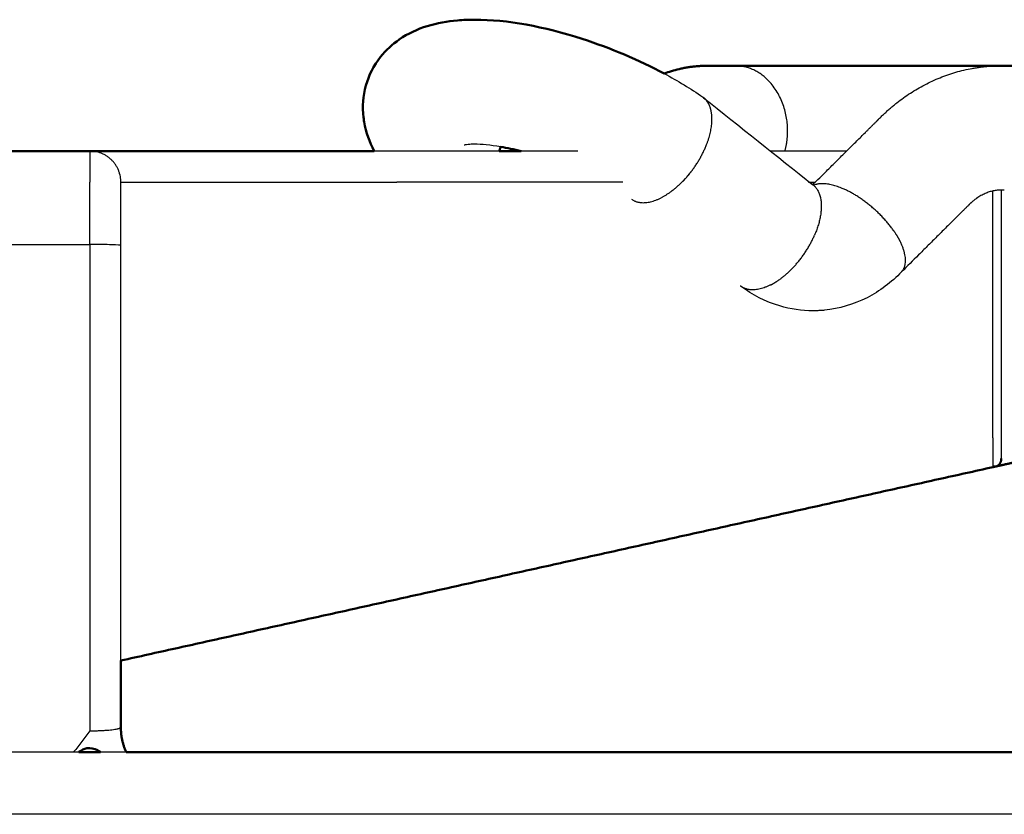
# Model space of a CAD drawing. Units: millimetres. Extents: x 0 to 1907, y 0 to 2179.
# Drawn here: x 374 to 406, y 906 to 932 of the extents above; entities that cross this region are included whole.
import ezdxf

# ---------------------------------------------------------------- set-up
doc = ezdxf.new("R2010")
doc.units = ezdxf.units.MM
doc.header["$MEASUREMENT"] = 0
doc.layers.add('PROIEZIONI 2D$Visible$Curves', color=7, linetype='Continuous', true_color=0x000000)
doc.layers.add('PROIEZIONI 2D$Visible$SceneSilhouetteCurves', color=7, linetype='Continuous', lineweight=50, true_color=0x000000)

msp = doc.modelspace()

# ---------------------------------------------------------------- linework, layer by layer
at = {"layer": 'PROIEZIONI 2D$Visible$Curves', "color": 151, "true_color": 0x66b2ff}
for points, knots in [([(384.964, 928.483), (384.956, 928.532), (384.949, 928.581), (384.943, 928.631), (384.862, 929.321), (385.044, 930.013), (385.49, 930.575), (385.664, 930.794), (385.868, 930.979), (386.09, 931.132), (386.651, 931.519), (387.308, 931.688), (387.959, 931.745), (388.14, 931.761), (388.324, 931.768), (388.511, 931.768), (389.57, 931.768), (390.724, 931.549), (391.961, 931.152), (392.891, 930.853), (393.786, 930.476), (394.601, 930.038)], [0, 0, 0, 0, 0.1818, 0.1818, 0.1818, 2.689593, 2.689593, 2.689593, 3.688469, 3.688469, 3.688469, 6.256217, 6.256217, 6.256217, 6.948608, 6.948608, 6.948608, 10.86534, 10.86534, 10.86534, 13.82356, 13.82356, 13.82356, 13.82356]), ([(394.602, 930.038), (394.677, 930.066), (394.753, 930.092), (394.83, 930.115), (394.913, 930.141), (394.997, 930.163), (395.081, 930.183), (395.123, 930.193), (395.166, 930.203), (395.209, 930.211), (395.252, 930.22), (395.295, 930.228), (395.338, 930.235), (395.381, 930.242), (395.424, 930.248), (395.468, 930.254), (395.511, 930.26), (395.555, 930.265), (395.598, 930.269), (395.62, 930.271), (395.642, 930.273), (395.664, 930.275), (395.686, 930.277), (395.708, 930.278), (395.73, 930.28), (395.752, 930.281), (395.774, 930.282), (395.795, 930.283), (395.806, 930.284), (395.818, 930.284), (395.83, 930.285), (395.836, 930.285), (395.84, 930.285), (395.842, 930.285), (395.844, 930.285), (395.853, 930.286), (395.864, 930.286), (395.871, 930.286), (395.876, 930.286), (395.883, 930.286), (395.894, 930.286), (395.901, 930.286), (395.904, 930.286), (395.91, 930.286), (395.913, 930.286)], [6.784386, 6.784386, 6.784386, 6.784386, 7.067586, 7.067586, 7.067586, 7.374558, 7.374558, 7.374558, 7.528747, 7.528747, 7.528747, 7.683351, 7.683351, 7.683351, 7.83832, 7.83832, 7.83832, 7.993595, 7.993595, 7.993595, 8.071324, 8.071324, 8.071324, 8.149141, 8.149141, 8.149141, 8.226812, 8.226812, 8.226812, 8.266472, 8.266472, 8.266472, 8.285816, 8.285816, 8.285816, 8.301638, 8.301638, 8.326567, 8.326567, 8.326567, 8.353983, 8.353983, 8.353983, 8.365821, 8.365821, 8.365821, 8.365821]), ([(395.913, 930.286), (395.915, 930.286), (395.918, 930.286), (395.92, 930.286), (395.924, 930.286), (395.927, 930.286), (395.93, 930.286), (395.933, 930.286), (395.936, 930.286), (395.939, 930.286), (395.946, 930.286), (395.953, 930.286), (395.96, 930.286), (395.971, 930.286), (395.981, 930.286), (395.992, 930.286), (396.002, 930.286), (396.013, 930.286), (396.023, 930.286), (396.044, 930.286), (396.065, 930.286), (396.086, 930.286), (396.107, 930.286), (396.127, 930.286), (396.148, 930.286), (396.169, 930.286), (396.19, 930.286), (396.211, 930.286), (396.232, 930.286), (396.253, 930.286), (396.274, 930.286), (396.315, 930.286), (396.357, 930.286), (396.399, 930.286), (396.441, 930.286), (396.483, 930.286), (396.524, 930.286), (396.566, 930.286), (396.608, 930.286), (396.65, 930.286), (396.733, 930.286), (396.817, 930.286), (396.901, 930.286)], [8.388573, 8.388573, 8.388573, 8.388573, 8.397818, 8.397818, 8.397818, 8.412707, 8.412707, 8.412707, 8.42869, 8.42869, 8.42869, 8.464229, 8.464229, 8.464229, 8.515712, 8.515712, 8.515712, 8.56719, 8.56719, 8.56719, 8.670147, 8.670147, 8.670147, 8.773104, 8.773104, 8.773104, 8.876061, 8.876061, 8.876061, 8.979018, 8.979018, 8.979018, 9.184932, 9.184932, 9.184932, 9.390846, 9.390846, 9.390846, 9.596759, 9.596759, 9.596759, 10.008587, 10.008587, 10.008587, 10.008587]), ([(396.901, 930.286), (397.708, 930.286), (398.515, 930.286), (399.322, 930.286), (400.13, 930.286), (400.937, 930.286), (401.744, 930.286), (402.552, 930.286), (403.359, 930.286), (404.166, 930.286), (404.55, 930.286), (404.934, 930.286), (405.318, 930.286)], [0, 0, 0, 0, 3.978516, 3.978516, 3.978516, 7.957033, 7.957033, 7.957033, 11.935549, 11.935549, 11.935549, 13.828287, 13.828287, 13.828287, 13.828287]), ([(405.312, 930.286), (405.314, 930.286), (405.316, 930.286), (405.318, 930.286), (405.32, 930.286), (405.325, 930.286), (405.327, 930.286)], [8.29692153, 8.29692153, 8.29692153, 8.29692153, 8.30392037, 8.30392037, 8.30392037, 8.31336228, 8.31336228, 8.31336228, 8.31336228]), ([(405.328, 930.286), (405.329, 930.286), (405.33, 930.286), (405.333, 930.286), (405.336, 930.286), (405.339, 930.286), (405.341, 930.286), (405.346, 930.286), (405.351, 930.286), (405.355, 930.286), (405.362, 930.286), (405.369, 930.286), (405.377, 930.286), (405.383, 930.286), (405.389, 930.286), (405.395, 930.286)], [8.32112832, 8.32112832, 8.32112832, 8.32112832, 8.32945345, 8.32945345, 8.32945345, 8.33874692, 8.33874692, 8.33874692, 8.35541068, 8.35541068, 8.35541068, 8.38316705, 8.38316705, 8.38316705, 8.40690371, 8.40690371, 8.40690371, 8.40690371]), ([(405.397, 930.286), (405.41, 930.286), (405.424, 930.286), (405.436, 930.286), (405.45, 930.286), (405.463, 930.286), (405.477, 930.286), (405.504, 930.286), (405.532, 930.286), (405.559, 930.286), (405.586, 930.286), (405.613, 930.286), (405.64, 930.286), (405.668, 930.286), (405.695, 930.286), (405.722, 930.286), (405.749, 930.286), (405.777, 930.286), (405.804, 930.286), (405.858, 930.286), (405.913, 930.286), (405.967, 930.286), (406.022, 930.286), (406.076, 930.286), (406.131, 930.286), (406.185, 930.286), (406.239, 930.286), (406.294, 930.286), (406.403, 930.286), (406.512, 930.286), (406.621, 930.286)], [8.409095, 8.409095, 8.409095, 8.409095, 8.458383, 8.458383, 8.458383, 8.509862, 8.509862, 8.509862, 8.612819, 8.612819, 8.612819, 8.715776, 8.715776, 8.715776, 8.818733, 8.818733, 8.818733, 8.92169, 8.92169, 8.92169, 9.127603, 9.127603, 9.127603, 9.333517, 9.333517, 9.333517, 9.539431, 9.539431, 9.539431, 9.951259, 9.951259, 9.951259, 9.951259])]:
    msp.add_open_spline(points, degree=3, knots=knots, dxfattribs=at)
at = {"layer": 'PROIEZIONI 2D$Visible$Curves', "color": 151, "lineweight": -3, "true_color": 0x66b2ff}
for points, weights, knots in [([(398.476, 927.55), (398.576, 927.906), (398.561, 928.29), (398.487, 930.286), (396.901, 930.286)], [0.88965838969, 0.926268276967, 1, 0.707106781187, 1], [-7.074037, -7.074037, -7.074037, -6.283185, -6.283185, -3.141593, -3.141593, -3.141593]), ([(395.468, 926.891), (396.002, 927.589), (396.111, 928.304), (396.181, 928.762), (396.032, 929.055)], [1, 0.915157590975, 1, 0.943925405274, 0.961973179533], [0, 0, 0, 1.659591, 1.659591, 2.756458, 2.756458, 2.756458]), ([(401.954, 925.011), (401.371, 925.833), (400.493, 926.272), (399.793, 926.622), (399.398, 926.45)], [1, 0.875768294719, 1, 0.898448014907, 0.962921371783], [-12.566371, -12.566371, -12.566371, -10.551286, -10.551286, -8.904074, -8.904074, -8.904074]), ([(398.016, 923.249), (398.138, 923.311), (398.261, 923.396), (399.021, 923.917), (399.425, 924.844)], [0.965885338404, 0.979223527119, 1, 0.883935107684, 1], [-2.294747, -2.294747, -2.294747, -1.946338, -1.946338, 0, 0, 0])]:
    msp.add_rational_spline(points, weights, degree=2, knots=knots, dxfattribs=at)
for points, knots in [([(399.372, 926.47), (399.519, 926.616), (399.666, 926.763), (399.813, 926.909), (399.905, 927.001), (399.998, 927.092), (400.09, 927.184), (400.183, 927.276), (400.275, 927.368), (400.367, 927.46), (400.46, 927.552), (400.552, 927.644), (400.645, 927.736), (400.691, 927.781), (400.737, 927.827), (400.783, 927.873), (400.829, 927.919), (400.876, 927.965), (400.922, 928.011), (400.968, 928.057), (401.014, 928.103), (401.06, 928.149), (401.083, 928.172), (401.107, 928.195), (401.13, 928.218), (401.153, 928.241), (401.176, 928.264), (401.199, 928.287), (401.222, 928.31), (401.245, 928.333), (401.268, 928.356), (401.291, 928.379), (401.314, 928.402), (401.338, 928.425), (401.349, 928.436), (401.361, 928.448), (401.372, 928.459), (401.384, 928.47), (401.395, 928.482), (401.407, 928.493), (401.413, 928.499), (401.418, 928.505), (401.424, 928.511), (401.43, 928.516), (401.436, 928.522), (401.442, 928.528), (401.448, 928.534), (401.453, 928.539), (401.459, 928.545), (401.461, 928.548), (401.465, 928.551), (401.468, 928.555), (401.473, 928.559), (401.473, 928.559), (401.473, 928.56), (401.474, 928.56), (401.478, 928.564), (401.483, 928.569), (401.487, 928.573), (401.491, 928.578), (401.495, 928.582), (401.503, 928.589), (401.51, 928.597), (401.518, 928.605), (401.534, 928.621), (401.55, 928.637), (401.566, 928.653), (401.582, 928.668), (401.598, 928.684), (401.614, 928.699), (401.63, 928.715), (401.646, 928.73), (401.663, 928.746), (401.695, 928.776), (401.728, 928.807), (401.761, 928.837), (401.794, 928.867), (401.828, 928.896), (401.862, 928.925), (401.895, 928.955), (401.93, 928.984), (401.964, 929.012), (401.999, 929.041), (402.033, 929.069), (402.068, 929.096), (402.139, 929.152), (402.21, 929.206), (402.283, 929.258), (402.356, 929.31), (402.429, 929.36), (402.504, 929.409), (402.579, 929.458), (402.656, 929.505), (402.733, 929.55), (402.888, 929.641), (403.047, 929.724), (403.209, 929.798), (403.372, 929.874), (403.539, 929.941), (403.708, 930), (403.793, 930.029), (403.879, 930.056), (403.965, 930.081), (404.052, 930.106), (404.139, 930.129), (404.226, 930.15), (404.314, 930.17), (404.402, 930.189), (404.491, 930.205), (404.535, 930.213), (404.58, 930.22), (404.624, 930.227), (404.669, 930.234), (404.713, 930.24), (404.758, 930.246), (404.803, 930.252), (404.847, 930.257), (404.892, 930.261), (404.937, 930.266), (404.982, 930.27), (405.027, 930.273), (405.05, 930.275), (405.072, 930.276), (405.095, 930.278), (405.117, 930.279), (405.14, 930.28), (405.162, 930.281), (405.185, 930.282), (405.207, 930.283), (405.23, 930.284), (405.241, 930.285), (405.252, 930.285), (405.264, 930.285), (405.27, 930.285), (405.275, 930.286), (405.279, 930.286), (405.286, 930.286), (405.298, 930.286), (405.304, 930.286), (405.306, 930.286), (405.309, 930.286), (405.312, 930.286)], [0.182364, 0.182364, 0.182364, 0.182364, 0.890034, 0.890034, 0.890034, 1.335051, 1.335051, 1.335051, 1.780068, 1.780068, 1.780068, 2.225084, 2.225084, 2.225084, 2.447593, 2.447593, 2.447593, 2.670101, 2.670101, 2.670101, 2.89261, 2.89261, 2.89261, 3.003864, 3.003864, 3.003864, 3.115118, 3.115118, 3.115118, 3.226372, 3.226372, 3.226372, 3.337627, 3.337627, 3.337627, 3.393254, 3.393254, 3.393254, 3.44888, 3.44888, 3.44888, 3.476697, 3.476697, 3.476697, 3.504508, 3.504508, 3.504508, 3.532432, 3.532432, 3.532432, 3.547548, 3.547548, 3.547548, 3.572626, 3.572626, 3.572626, 3.594482, 3.594482, 3.594482, 3.612892, 3.612892, 3.612892, 3.648555, 3.648555, 3.648555, 3.720132, 3.720132, 3.720132, 3.791721, 3.791721, 3.791721, 3.863391, 3.863391, 3.863391, 4.006919, 4.006919, 4.006919, 4.150713, 4.150713, 4.150713, 4.29477, 4.29477, 4.29477, 4.439095, 4.439095, 4.439095, 4.728564, 4.728564, 4.728564, 5.019104, 5.019104, 5.019104, 5.310707, 5.310707, 5.310707, 5.897144, 5.897144, 5.897144, 6.487415, 6.487415, 6.487415, 6.78375, 6.78375, 6.78375, 7.080824, 7.080824, 7.080824, 7.378538, 7.378538, 7.378538, 7.52759, 7.52759, 7.52759, 7.67676, 7.67676, 7.67676, 7.826033, 7.826033, 7.826033, 7.975393, 7.975393, 7.975393, 8.050097, 8.050097, 8.050097, 8.124829, 8.124829, 8.124829, 8.199505, 8.199505, 8.199505, 8.237145, 8.237145, 8.237145, 8.255792, 8.255792, 8.255792, 8.287443, 8.287443, 8.287443, 8.296922, 8.296922, 8.296922, 8.296922]), ([(389.348, 927.684), (389.018, 927.74), (388.727, 927.768), (388.511, 927.768), (388.472, 927.768), (388.437, 927.767), (388.368, 927.765), (388.335, 927.763), (388.307, 927.76), (388.219, 927.752), (388.173, 927.739), (388.173, 927.74)], [5.063302, 5.063302, 5.063302, 5.063302, 6.340555, 6.340555, 6.340555, 6.562576, 6.562576, 6.806013, 6.806013, 6.806013, 7.548655, 7.548655, 7.548655, 7.548655]), ([(405.409, 926.296), (405.399, 926.296), (405.389, 926.296), (405.379, 926.296), (405.369, 926.296), (405.359, 926.295), (405.349, 926.295), (405.339, 926.294), (405.328, 926.293), (405.318, 926.293), (405.308, 926.292), (405.298, 926.291), (405.288, 926.29), (405.268, 926.287), (405.247, 926.285), (405.227, 926.281), (405.206, 926.278), (405.185, 926.274), (405.165, 926.27), (405.144, 926.265), (405.123, 926.26), (405.102, 926.255), (405.059, 926.243), (405.016, 926.229), (404.973, 926.213), (404.929, 926.196), (404.885, 926.176), (404.839, 926.154), (404.817, 926.142), (404.794, 926.13), (404.771, 926.117), (404.748, 926.104), (404.725, 926.091), (404.702, 926.076), (404.679, 926.061), (404.656, 926.046), (404.632, 926.03), (404.621, 926.021), (404.609, 926.013), (404.597, 926.004), (404.586, 925.996), (404.574, 925.987), (404.562, 925.978), (404.55, 925.969), (404.539, 925.96), (404.527, 925.95), (404.515, 925.941), (404.503, 925.931), (404.491, 925.921), (404.486, 925.916), (404.48, 925.911), (404.474, 925.906), (404.468, 925.901), (404.462, 925.896), (404.456, 925.891), (404.451, 925.886), (404.445, 925.88), (404.438, 925.874), (404.435, 925.871), (404.432, 925.869), (404.431, 925.867), (404.43, 925.867), (404.429, 925.866), (404.428, 925.865)], [1.894196, 1.894196, 1.894196, 1.894196, 1.964733, 1.964733, 1.964733, 2.035341, 2.035341, 2.035341, 2.105996, 2.105996, 2.105996, 2.176696, 2.176696, 2.176696, 2.318211, 2.318211, 2.318211, 2.459842, 2.459842, 2.459842, 2.601555, 2.601555, 2.601555, 2.885099, 2.885099, 2.885099, 3.168605, 3.168605, 3.168605, 3.310284, 3.310284, 3.310284, 3.451916, 3.451916, 3.451916, 3.593509, 3.593509, 3.593509, 3.664288, 3.664288, 3.664288, 3.735064, 3.735064, 3.735064, 3.805828, 3.805828, 3.805828, 3.876611, 3.876611, 3.876611, 3.911948, 3.911948, 3.911948, 3.947475, 3.947475, 3.947475, 3.982459, 3.982459, 3.982459, 4.002096, 4.002096, 4.002096, 4.008575, 4.008575, 4.008575, 4.008575]), ([(405.465, 926.295), (405.459, 926.295), (405.455, 926.295), (405.453, 926.295), (405.45, 926.296), (405.445, 926.296), (405.44, 926.296), (405.434, 926.296), (405.429, 926.296), (405.424, 926.296), (405.42, 926.296), (405.415, 926.296), (405.411, 926.296)], [1.7702003, 1.7702003, 1.7702003, 1.7702003, 1.7875936, 1.7875936, 1.7875936, 1.8238551, 1.8238551, 1.8238551, 1.858889, 1.858889, 1.858889, 1.8908469, 1.8908469, 1.8908469, 1.8908469]), ([(405.521, 926.294), (405.52, 926.294), (405.513, 926.294), (405.511, 926.294), (405.505, 926.294), (405.498, 926.294), (405.493, 926.294), (405.486, 926.294), (405.478, 926.294), (405.469, 926.295), (405.468, 926.295), (405.466, 926.295)], [1.63742966, 1.63742966, 1.63742966, 1.63742966, 1.6545342, 1.6545342, 1.6545342, 1.67872355, 1.67872355, 1.67872355, 1.714202, 1.714202, 1.72088125, 1.72088125, 1.72088125, 1.72088125]), ([(404.428, 925.865), (404.427, 925.864), (404.425, 925.862), (404.424, 925.861), (404.42, 925.858), (404.417, 925.854), (404.414, 925.851), (404.409, 925.846), (404.403, 925.84), (404.397, 925.835), (404.391, 925.829), (404.386, 925.823), (404.38, 925.817), (404.374, 925.812), (404.368, 925.806), (404.362, 925.8), (404.351, 925.789), (404.339, 925.777), (404.328, 925.766), (404.316, 925.754), (404.305, 925.743), (404.293, 925.731), (404.27, 925.708), (404.247, 925.685), (404.224, 925.662), (404.201, 925.639), (404.178, 925.616), (404.155, 925.593), (404.131, 925.57), (404.108, 925.547), (404.085, 925.524), (404.062, 925.501), (404.039, 925.478), (404.016, 925.456), (403.97, 925.41), (403.924, 925.364), (403.877, 925.318), (403.831, 925.272), (403.785, 925.226), (403.739, 925.18), (403.693, 925.134), (403.646, 925.088), (403.6, 925.042), (403.508, 924.95), (403.415, 924.858), (403.323, 924.766), (403.231, 924.675), (403.138, 924.583), (403.046, 924.491), (402.953, 924.399), (402.861, 924.307), (402.769, 924.215), (402.586, 924.034), (402.404, 923.853), (402.221, 923.671)], [4.053885, 4.053885, 4.053885, 4.053885, 4.074946, 4.074946, 4.074946, 4.089865, 4.089865, 4.089865, 4.117802, 4.117802, 4.117802, 4.145613, 4.145613, 4.145613, 4.173429, 4.173429, 4.173429, 4.229055, 4.229055, 4.229055, 4.284683, 4.284683, 4.284683, 4.395937, 4.395937, 4.395937, 4.507191, 4.507191, 4.507191, 4.618445, 4.618445, 4.618445, 4.7297, 4.7297, 4.7297, 4.952208, 4.952208, 4.952208, 5.174717, 5.174717, 5.174717, 5.397225, 5.397225, 5.397225, 5.842242, 5.842242, 5.842242, 6.287259, 6.287259, 6.287259, 6.732276, 6.732276, 6.732276, 7.610701, 7.610701, 7.610701, 7.610701]), ([(402.221, 923.671), (401.898, 923.333), (401.523, 923.05), (401.112, 922.84), (400.684, 922.622), (400.22, 922.484), (399.744, 922.437), (399.704, 922.433), (399.664, 922.43), (399.584, 922.425), (399.543, 922.423), (399.462, 922.42), (399.421, 922.419), (399.38, 922.419), (399.019, 922.419), (398.659, 922.471), (398.311, 922.574), (397.858, 922.708), (397.431, 922.927), (397.05, 923.214)], [0, 0, 0, 0, 1.467415, 1.467415, 1.467415, 2.994281, 2.994281, 2.994281, 3.122538, 3.122538, 3.250854, 3.250854, 3.381615, 3.381615, 3.381615, 4.534819, 4.534819, 4.534819, 6.042882, 6.042882, 6.042882, 6.042882])]:
    msp.add_open_spline(points, degree=3, knots=knots, dxfattribs=at)
for points in [[(394.601, 930.038), (395.037, 929.804), (395.449, 929.553), (395.832, 929.288)], [(395.865, 929.264), (397.035, 928.331), (398.206, 927.398), (399.377, 926.466)], [(399.456, 926.395), (399.463, 926.389), (399.467, 926.386), (399.467, 926.386)], [(399.467, 926.387), (399.466, 926.387), (399.462, 926.389), (399.457, 926.391)], [(405.411, 926.294), (405.41, 926.294), (405.41, 926.294), (405.409, 926.294)]]:
    msp.add_open_spline(points, degree=3, dxfattribs=at)
for points, weights in [([(395.832, 929.288), (395.849, 929.276), (395.865, 929.263)], [1, 0.995956565321, 0.992298536116]), ([(396.03, 929.056), (395.966, 929.182), (395.865, 929.263)], [0.961975114696, 0.969934208425, 0.992325090065]), ([(396.032, 929.055), (396.032, 929.056), (396.031, 929.057)], [0.943380673796, 0.943546275988, 0.943712855935]), ([(395.167, 926.55), (395.325, 926.709), (395.466, 926.893)], [0.927886468872, 0.956840336658, 1]), ([(395.169, 926.548), (395.328, 926.708), (395.47, 926.893)], [0.949157301076, 0.939020183283, 0.941686004201]), ([(395.167, 926.55), (394.843, 926.223), (394.502, 926.049)], [0.927894590918, 0.873508190994, 0.869257053919]), ([(399.428, 926.42), (399.344, 926.505), (399.232, 926.55)], [1, 0.977920601457, 0.968042366107]), ([(399.428, 926.42), (399.902, 925.94), (399.425, 924.844)], [0.981803989329, 0.840313053082, 1]), ([(393.553, 926.001), (393.915, 925.75), (394.502, 926.049)], [1, 0.861986917405, 0.869235151277]), ([(401.954, 925.011), (402.081, 924.832), (402.17, 924.658)], [1, 0.966731896239, 0.948074913926]), ([(402.221, 923.671), (402.516, 923.979), (402.17, 924.658)], [0.996793942128, 0.880046443896, 0.94740617668]), ([(397.037, 923.224), (397.043, 923.219), (397.05, 923.214)], [0.996983119495, 0.99846195688, 1]), ([(398.016, 923.249), (397.411, 922.941), (397.05, 923.214)], [0.966702462173, 0.90350543596, 0.996492397816])]:
    msp.add_rational_spline(points, weights, degree=2, dxfattribs=at)
at = {"layer": 'PROIEZIONI 2D$Visible$Curves', "color": 151, "true_color": 0x66b2ff}
for points in [[(385.284, 927.55), (385.134, 927.838), (385.021, 928.148), (384.964, 928.483)], [(390.002, 927.55), (389.773, 927.605), (389.553, 927.65), (389.348, 927.684)]]:
    msp.add_open_spline(points, degree=3, dxfattribs=at)
at = {"layer": 'PROIEZIONI 2D$Visible$Curves', "color": 250, "true_color": 0x333333}
for points in [[(376.15, 927.55), (373.9, 927.55), (371.65, 927.55)], [(385.286, 927.55), (380.718, 927.55), (376.15, 927.55)], [(390.002, 927.55), (389.651, 927.55), (389.3, 927.55)], [(377.152, 911.188), (391.154, 914.293), (405.155, 917.399)], [(405.249, 917.421), (405.202, 917.421), (405.156, 917.421)], [(405.249, 917.42), (405.543, 917.485), (405.837, 917.55)], [(377.15, 909.05), (377.15, 910.119), (377.15, 911.187)]]:
    msp.add_open_spline(points, degree=2, dxfattribs=at)
at = {"layer": 'PROIEZIONI 2D$Visible$Curves', "color": 250, "lineweight": -3, "true_color": 0x333333}
for points, weights in [([(376.15, 927.55), (376.15, 927.55), (376.15, 926.55)], [1, 0.843709441615, 0.854215087931]), ([(377.15, 926.55), (377.15, 927.55), (376.15, 927.55)], [1, 0.707106781187, 1]), ([(376.15, 924.55), (376.15, 925.696), (376.15, 926.55)], [1, 0.863397339572, 0.854215087931]), ([(376.15, 908.932), (376.945, 908.932), (377.124, 909.023)], [1, 0.752368724844, 0.923465125827])]:
    msp.add_rational_spline(points, weights, degree=2, dxfattribs=at)
for points, degree in [([(389.3, 927.55), (387.293, 927.55), (385.286, 927.55)], 2), ([(391.822, 927.55), (390.912, 927.55), (390.002, 927.55)], 2), ([(400.458, 927.55), (399.238, 927.55), (398.018, 927.55)], 2), ([(377.147, 926.55), (377.149, 926.55), (377.151, 926.55)], 2), ([(377.151, 926.55), (381.58, 926.55), (386.009, 926.55)], 2), ([(393.27, 926.55), (389.64, 926.55), (386.009, 926.55)], 2), ([(399.274, 926.55), (399.364, 926.55), (399.454, 926.55)], 2), ([(405.155, 918.34), (405.155, 922.304), (405.155, 926.268)], 2), ([(405.423, 926.296), (405.423, 921.987), (405.423, 917.679)], 2), ([(371.65, 924.55), (373.9, 924.55), (376.15, 924.55)], 2), ([(376.15, 924.55), (376.15, 916.741), (376.15, 908.932)], 2), ([(377.15, 924.523), (377.15, 924.529), (376.932, 924.543), (376.414, 924.55), (376.15, 924.55)], 3), ([(377.15, 911.187), (377.15, 917.855), (377.15, 924.523)], 2), ([(405.155, 918.34), (405.155, 917.869), (405.155, 917.399)], 2), ([(376.15, 908.932), (375.985, 908.699), (375.816, 908.468), (375.63, 908.251)], 3)]:
    msp.add_open_spline(points, degree=degree, dxfattribs=at)
at = {"layer": 'PROIEZIONI 2D$Visible$Curves', "color": 151, "true_color": 0x66b2ff}
msp.add_rational_spline([(389.3, 927.55), (389.326, 927.616), (389.347, 927.683)], [0.870473686082, 0.865846892532, 0.862487663756], degree=2, dxfattribs=at)
at = {"layer": 'PROIEZIONI 2D$Visible$Curves', "color": 250, "lineweight": -3, "true_color": 0x333333}
msp.add_rational_spline([(377.15, 924.523), (377.15, 925.36), (377.15, 925.955), (377.15, 926.55), (377.15, 926.55)], [1, 0.922602649367, 1, 0.922602649367, 1], degree=2, knots=[9.398163, 9.398163, 9.398163, 10.982248, 10.982248, 12.566333, 12.566333, 12.566333], dxfattribs=at)
at = {"layer": 'PROIEZIONI 2D$Visible$Curves', "color": 250, "true_color": 0x333333}
for points, weights in [([(405.423, 917.679), (405.424, 917.47), (405.251, 917.422)], [0.853800562887, 0.858286869193, 0.94420197967]), ([(405.155, 917.399), (405.206, 917.41), (405.249, 917.421)], [1, 0.969788973229, 0.945810293811]), ([(377.124, 909.023), (377.15, 909.036), (377.15, 909.05)], [0.923465125827, 0.954738056342, 1]), ([(377.15, 909.05), (377.15, 908.633), (377.317, 908.25)], [1, 0.920427730249, 0.884091327405])]:
    msp.add_rational_spline(points, weights, degree=2, dxfattribs=at)
at = {"layer": 'PROIEZIONI 2D$Visible$Curves', "color": 9, "lineweight": -3, "true_color": 0xb0c4de}
for points in [[(375.805, 908.25), (373.901, 908.25), (371.996, 908.25)], [(377.319, 908.25), (376.909, 908.25), (376.499, 908.25)], [(537.168, 906.25), (408.222, 906.25), (279.276, 906.25)]]:
    msp.add_open_spline(points, degree=2, dxfattribs=at)
at = {"layer": 'PROIEZIONI 2D$Visible$Curves', "color": 250, "true_color": 0x333333}
msp.add_open_spline([(376.499, 908.25), (376.469, 908.27), (376.334, 908.351), (376.074, 908.417), (375.884, 908.307), (375.805, 908.251)], degree=3, knots=[-3.0266205, -3.0266205, -3.0266205, -3.0266205, -2.9166594, -2.552077, -2.2642783, -2.2642783, -2.2642783, -2.2642783], dxfattribs=at)
at = {"layer": 'PROIEZIONI 2D$Visible$Curves', "color": 9, "true_color": 0xb0c4de}
for points in [[(376.499, 908.25), (376.152, 908.25), (375.805, 908.25)], [(416.327, 908.25), (396.823, 908.25), (377.319, 908.25)]]:
    msp.add_open_spline(points, degree=2, dxfattribs=at)
at = {"layer": 'PROIEZIONI 2D$Visible$SceneSilhouetteCurves', "color": 151, "true_color": 0x66b2ff}
for points, knots in [([(384.964, 928.483), (384.956, 928.532), (384.949, 928.581), (384.943, 928.631), (384.862, 929.321), (385.044, 930.013), (385.49, 930.575), (385.664, 930.794), (385.868, 930.979), (386.09, 931.132), (386.651, 931.519), (387.308, 931.688), (387.959, 931.745), (388.14, 931.761), (388.324, 931.768), (388.511, 931.768), (389.57, 931.768), (390.724, 931.549), (391.961, 931.152), (392.891, 930.853), (393.786, 930.476), (394.601, 930.038)], [0, 0, 0, 0, 0.1818, 0.1818, 0.1818, 2.689593, 2.689593, 2.689593, 3.688469, 3.688469, 3.688469, 6.256217, 6.256217, 6.256217, 6.948608, 6.948608, 6.948608, 10.86534, 10.86534, 10.86534, 13.82356, 13.82356, 13.82356, 13.82356]), ([(394.602, 930.038), (394.677, 930.066), (394.753, 930.092), (394.83, 930.115), (394.913, 930.141), (394.997, 930.163), (395.081, 930.183), (395.123, 930.193), (395.166, 930.203), (395.209, 930.211), (395.252, 930.22), (395.295, 930.228), (395.338, 930.235), (395.381, 930.242), (395.424, 930.248), (395.468, 930.254), (395.511, 930.26), (395.555, 930.265), (395.598, 930.269), (395.62, 930.271), (395.642, 930.273), (395.664, 930.275), (395.686, 930.277), (395.708, 930.278), (395.73, 930.28), (395.752, 930.281), (395.774, 930.282), (395.795, 930.283), (395.806, 930.284), (395.818, 930.284), (395.83, 930.285), (395.836, 930.285), (395.84, 930.285), (395.842, 930.285), (395.844, 930.285), (395.853, 930.286), (395.864, 930.286), (395.871, 930.286), (395.876, 930.286), (395.883, 930.286), (395.894, 930.286), (395.901, 930.286), (395.904, 930.286), (395.91, 930.286), (395.913, 930.286)], [6.784386, 6.784386, 6.784386, 6.784386, 7.067586, 7.067586, 7.067586, 7.374558, 7.374558, 7.374558, 7.528747, 7.528747, 7.528747, 7.683351, 7.683351, 7.683351, 7.83832, 7.83832, 7.83832, 7.993595, 7.993595, 7.993595, 8.071324, 8.071324, 8.071324, 8.149141, 8.149141, 8.149141, 8.226812, 8.226812, 8.226812, 8.266472, 8.266472, 8.266472, 8.285816, 8.285816, 8.285816, 8.301638, 8.301638, 8.326567, 8.326567, 8.326567, 8.353983, 8.353983, 8.353983, 8.365821, 8.365821, 8.365821, 8.365821]), ([(395.913, 930.286), (395.915, 930.286), (395.918, 930.286), (395.92, 930.286), (395.924, 930.286), (395.927, 930.286), (395.93, 930.286), (395.933, 930.286), (395.936, 930.286), (395.939, 930.286), (395.946, 930.286), (395.953, 930.286), (395.96, 930.286), (395.971, 930.286), (395.981, 930.286), (395.992, 930.286), (396.002, 930.286), (396.013, 930.286), (396.023, 930.286), (396.044, 930.286), (396.065, 930.286), (396.086, 930.286), (396.107, 930.286), (396.127, 930.286), (396.148, 930.286), (396.169, 930.286), (396.19, 930.286), (396.211, 930.286), (396.232, 930.286), (396.253, 930.286), (396.274, 930.286), (396.315, 930.286), (396.357, 930.286), (396.399, 930.286), (396.441, 930.286), (396.483, 930.286), (396.524, 930.286), (396.566, 930.286), (396.608, 930.286), (396.65, 930.286), (396.733, 930.286), (396.817, 930.286), (396.901, 930.286)], [8.388573, 8.388573, 8.388573, 8.388573, 8.397818, 8.397818, 8.397818, 8.412707, 8.412707, 8.412707, 8.42869, 8.42869, 8.42869, 8.464229, 8.464229, 8.464229, 8.515712, 8.515712, 8.515712, 8.56719, 8.56719, 8.56719, 8.670147, 8.670147, 8.670147, 8.773104, 8.773104, 8.773104, 8.876061, 8.876061, 8.876061, 8.979018, 8.979018, 8.979018, 9.184932, 9.184932, 9.184932, 9.390846, 9.390846, 9.390846, 9.596759, 9.596759, 9.596759, 10.008587, 10.008587, 10.008587, 10.008587]), ([(396.901, 930.286), (397.708, 930.286), (398.515, 930.286), (399.322, 930.286), (400.13, 930.286), (400.937, 930.286), (401.744, 930.286), (402.552, 930.286), (403.359, 930.286), (404.166, 930.286), (404.55, 930.286), (404.934, 930.286), (405.318, 930.286)], [0, 0, 0, 0, 3.978516, 3.978516, 3.978516, 7.957033, 7.957033, 7.957033, 11.935549, 11.935549, 11.935549, 13.828287, 13.828287, 13.828287, 13.828287]), ([(405.312, 930.286), (405.314, 930.286), (405.316, 930.286), (405.318, 930.286), (405.32, 930.286), (405.325, 930.286), (405.327, 930.286)], [8.29692153, 8.29692153, 8.29692153, 8.29692153, 8.30392037, 8.30392037, 8.30392037, 8.31336228, 8.31336228, 8.31336228, 8.31336228]), ([(405.328, 930.286), (405.329, 930.286), (405.33, 930.286), (405.333, 930.286), (405.336, 930.286), (405.339, 930.286), (405.341, 930.286), (405.346, 930.286), (405.351, 930.286), (405.355, 930.286), (405.362, 930.286), (405.369, 930.286), (405.377, 930.286), (405.383, 930.286), (405.389, 930.286), (405.395, 930.286)], [8.32112832, 8.32112832, 8.32112832, 8.32112832, 8.32945345, 8.32945345, 8.32945345, 8.33874692, 8.33874692, 8.33874692, 8.35541068, 8.35541068, 8.35541068, 8.38316705, 8.38316705, 8.38316705, 8.40690371, 8.40690371, 8.40690371, 8.40690371]), ([(405.397, 930.286), (405.41, 930.286), (405.424, 930.286), (405.436, 930.286), (405.45, 930.286), (405.463, 930.286), (405.477, 930.286), (405.504, 930.286), (405.532, 930.286), (405.559, 930.286), (405.586, 930.286), (405.613, 930.286), (405.64, 930.286), (405.668, 930.286), (405.695, 930.286), (405.722, 930.286), (405.749, 930.286), (405.777, 930.286), (405.804, 930.286), (405.858, 930.286), (405.913, 930.286), (405.967, 930.286), (406.022, 930.286), (406.076, 930.286), (406.131, 930.286), (406.185, 930.286), (406.239, 930.286), (406.294, 930.286), (406.403, 930.286), (406.512, 930.286), (406.621, 930.286)], [8.409095, 8.409095, 8.409095, 8.409095, 8.458383, 8.458383, 8.458383, 8.509862, 8.509862, 8.509862, 8.612819, 8.612819, 8.612819, 8.715776, 8.715776, 8.715776, 8.818733, 8.818733, 8.818733, 8.92169, 8.92169, 8.92169, 9.127603, 9.127603, 9.127603, 9.333517, 9.333517, 9.333517, 9.539431, 9.539431, 9.539431, 9.951259, 9.951259, 9.951259, 9.951259])]:
    msp.add_open_spline(points, degree=3, knots=knots, dxfattribs=at)
for points in [[(385.284, 927.55), (385.134, 927.838), (385.021, 928.148), (384.964, 928.483)], [(390.002, 927.55), (389.773, 927.605), (389.553, 927.65), (389.348, 927.684)]]:
    msp.add_open_spline(points, degree=3, dxfattribs=at)
at = {"layer": 'PROIEZIONI 2D$Visible$SceneSilhouetteCurves', "color": 250, "true_color": 0x333333}
for points in [[(376.15, 927.55), (373.9, 927.55), (371.65, 927.55)], [(385.286, 927.55), (380.718, 927.55), (376.15, 927.55)], [(390.002, 927.55), (389.651, 927.55), (389.3, 927.55)], [(377.152, 911.188), (391.154, 914.293), (405.155, 917.399)], [(405.249, 917.421), (405.202, 917.421), (405.156, 917.421)], [(405.249, 917.42), (405.543, 917.485), (405.837, 917.55)], [(377.15, 909.05), (377.15, 910.119), (377.15, 911.187)]]:
    msp.add_open_spline(points, degree=2, dxfattribs=at)
at = {"layer": 'PROIEZIONI 2D$Visible$SceneSilhouetteCurves', "color": 151, "true_color": 0x66b2ff}
msp.add_rational_spline([(389.3, 927.55), (389.326, 927.616), (389.347, 927.683)], [0.870473686082, 0.865846892532, 0.862487663756], degree=2, dxfattribs=at)
at = {"layer": 'PROIEZIONI 2D$Visible$SceneSilhouetteCurves', "color": 250, "true_color": 0x333333}
for points, weights in [([(405.423, 917.679), (405.424, 917.47), (405.251, 917.422)], [0.853800562887, 0.858286869193, 0.94420197967]), ([(405.155, 917.399), (405.206, 917.41), (405.249, 917.421)], [1, 0.969788973229, 0.945810293811]), ([(377.124, 909.023), (377.15, 909.036), (377.15, 909.05)], [0.923465125827, 0.954738056342, 1]), ([(377.15, 909.05), (377.15, 908.633), (377.317, 908.25)], [1, 0.920427730249, 0.884091327405])]:
    msp.add_rational_spline(points, weights, degree=2, dxfattribs=at)
msp.add_open_spline([(376.499, 908.25), (376.469, 908.27), (376.334, 908.351), (376.074, 908.417), (375.884, 908.307), (375.805, 908.251)], degree=3, knots=[-3.0266205, -3.0266205, -3.0266205, -3.0266205, -2.9166594, -2.552077, -2.2642783, -2.2642783, -2.2642783, -2.2642783], dxfattribs=at)
at = {"layer": 'PROIEZIONI 2D$Visible$SceneSilhouetteCurves', "color": 9, "true_color": 0xb0c4de}
for points in [[(376.499, 908.25), (376.152, 908.25), (375.805, 908.25)], [(416.327, 908.25), (396.823, 908.25), (377.319, 908.25)]]:
    msp.add_open_spline(points, degree=2, dxfattribs=at)

doc.saveas('drawing.dxf')
